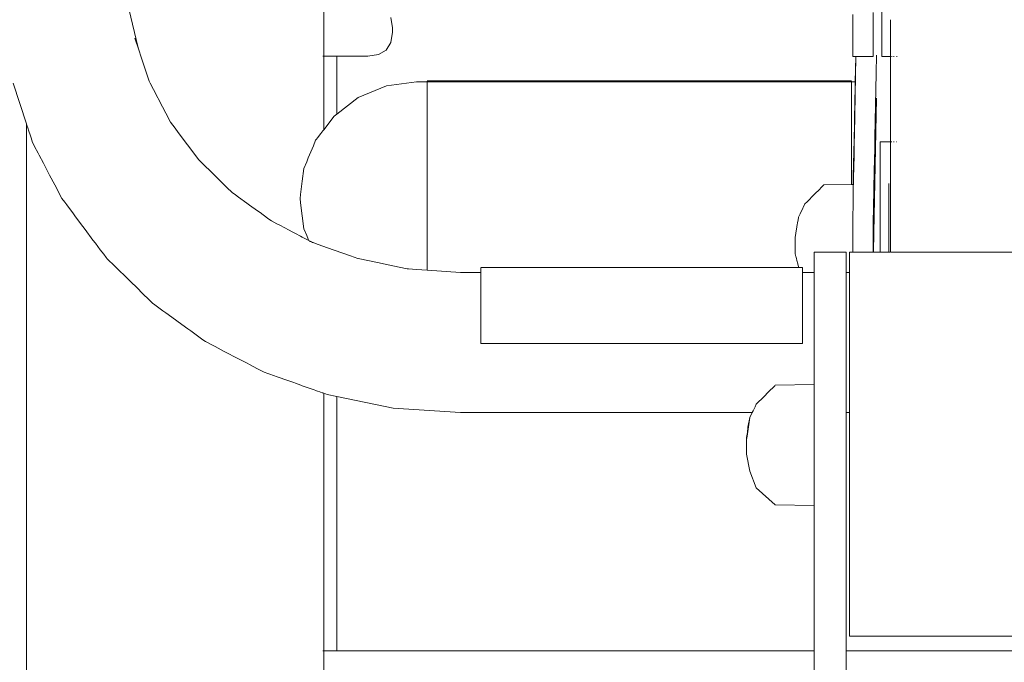
# Model space of a CAD drawing. Extents: x 2530 to 5105, y -2081 to -1228.
# Drawn here: x 2644 to 2678, y -1410 to -1388 of the extents above; entities that cross this region are included whole.
import ezdxf

# ---------------------------------------------------------------- set-up
doc = ezdxf.new("R2010")
doc.units = 0
doc.header["$MEASUREMENT"] = 0
doc.layers.get('Defpoints').update_dxf_attribs({"color": 250})
doc.layers.add('0-03 wymiary', color=6, linetype='Continuous', lineweight=5)
doc.layers.add('ProfileEdges_Nr_Pióra__7', color=7, linetype='Continuous', lineweight=18)
doc.styles.add('1-20 romans', font='romans.shx', dxfattribs={"width": 0.7, "height": 5})
doc.dimstyles.new('1-20', dxfattribs={"dimtxt": 5, "dimasz": 0.2, "dimexe": 2, "dimexo": 12.5, "dimgap": 1.25, "dimtad": 1, "dimdec": 0, "dimrnd": 0.5, "dimtxsty": '1-20 romans', "dimblk": 'BG dim mark', "dimcen": 0, "dimclrd": 256, "dimclre": 256, "dimclrt": 11, "dimadec": 0, "dimazin": 0, "dimtfac": 1, "dimtdec": 0, "dimtix": 1, "dimtmove": 1, "dimatfit": 3, "dimfxl": 0.5, "dimfxlon": 1, "dimarcsym": 0})

# ---------------------------------------------------------------- blocks, each defined once
blk = doc.blocks.new('BG dim mark')
for p, q in [((0, -10), (0, 10)), ((10, 0), (-10, 0))]:
    blk.add_line(p, q)
at = {"color": 0, "linetype": 'ByBlock', "const_width": 1.5}
blk.add_lwpolyline([(5, 5), (-5, -5)], dxfattribs=at)
blk = doc.blocks.new('*D34')
at = {"layer": '0-03 wymiary', "lineweight": -2, "transparency": 16777216}
for p, q in [((2618.198, -1240.013), (2616.098, -1240.013)), ((2618.098, -1443.703), (2618.098, -1240.213)), ((2618.198, -1443.903), (2616.098, -1443.903))]:
    blk.add_line(p, q, dxfattribs=at)
at = {"layer": 'Defpoints', "color": 0, "transparency": 16777216}
for p in [(2618.098, -1240.013), (2712.885, -1240.013), (2695.15, -1443.903)]:
    blk.add_point(p, dxfattribs=at)
at = {"layer": '0-03 wymiary', "lineweight": -2, "transparency": 16777216, "xscale": 0.2, "yscale": 0.2, "zscale": 0.2}
for p, rotation in [((2618.098, -1240.013), 90), ((2618.098, -1443.903), 270)]:
    blk.add_blockref('BG dim mark', p, dxfattribs=dict(at, rotation=rotation))
at = {"layer": '0-03 wymiary', "color": 11, "transparency": 16777216, "insert": (2614.348, -1341.958), "char_height": 5, "attachment_point": 5, "rotation": 90, "style": '1-20 romans', "bg_fill": 3, "box_fill_scale": 1.25, "bg_fill_color": 256, "bg_fill_true_color": 13158600, "bg_fill_transparency": 0}
blk.add_mtext('204', dxfattribs=at)

msp = doc.modelspace()

# ---------------------------------------------------------------- linework, layer by layer
at = {"layer": 'ProfileEdges_Nr_Pióra__7', "linetype": 'Continuous', "flags": 128}
for points in [[(2654.521, -1387.932), (2654.521, -1389.072)], [(2673.601, -1388.07), (2673.601, -1388.468)], [(2647.87, -1388.137), (2648.169, -1389.379)], [(2656.817, -1388.389), (2656.87, -1388.745)], [(2672.606, -1388.286), (2672.606, -1388.645)], [(2673.308, -1388.219), (2673.308, -1388.645)], [(2656.87, -1388.745), (2656.87, -1388.894)], [(2672.606, -1388.645), (2672.606, -1389.012)], [(2673.308, -1388.645), (2673.308, -1389.012)], [(2673.601, -1388.821), (2673.601, -1388.468)], [(2673.894, -1388.484), (2673.894, -1388.468)], [(2673.894, -1388.821), (2673.894, -1388.484)], [(2654.521, -1389.072), (2654.521, -1389.493)], [(2656.87, -1388.894), (2656.817, -1389.249)], [(2672.606, -1389.012), (2672.606, -1389.31)], [(2673.308, -1389.31), (2673.308, -1389.012)], [(2673.601, -1388.821), (2673.601, -1389.123)], [(2673.894, -1388.835), (2673.894, -1388.821)], [(2673.894, -1388.845), (2673.894, -1388.835)], [(2673.894, -1388.845), (2673.894, -1389.123)], [(2648.065, -1389.097), (2648.197, -1389.495)], [(2648.169, -1389.379), (2648.197, -1389.495)], [(2656.659, -1389.503), (2656.817, -1389.249)], [(2672.606, -1389.31), (2672.606, -1389.532)], [(2673.308, -1389.31), (2673.308, -1389.388)], [(2673.308, -1389.532), (2673.308, -1389.388)], [(2673.601, -1389.369), (2673.601, -1389.123)], [(2673.601, -1389.369), (2673.601, -1389.554)], [(2673.894, -1389.134), (2673.894, -1389.123)], [(2673.894, -1389.166), (2673.894, -1389.134)], [(2673.894, -1389.166), (2673.894, -1389.369)], [(2673.894, -1389.42), (2673.894, -1389.378)], [(2673.894, -1389.42), (2673.894, -1389.554)], [(2648.197, -1389.495), (2648.28, -1389.747)], [(2648.28, -1389.747), (2648.553, -1390.57)], [(2654.495, -1389.706), (2654.511, -1389.706)], [(2654.521, -1389.493), (2654.521, -1389.584)], [(2654.521, -1389.584), (2654.521, -1389.649)], [(2654.521, -1389.649), (2654.521, -1389.691)], [(2654.521, -1389.691), (2654.521, -1389.706)], [(2654.521, -1389.706), (2654.521, -1392.224)], [(2654.521, -1389.706), (2654.966, -1389.706)], [(2654.966, -1389.706), (2654.966, -1391.692)], [(2656.025, -1389.706), (2654.966, -1389.706)], [(2656.394, -1389.656), (2656.025, -1389.706)], [(2656.394, -1389.656), (2656.659, -1389.503)], [(2672.606, -1389.532), (2672.606, -1389.672)], [(2672.606, -1389.727), (2672.606, -1389.672)], [(2672.606, -1389.727), (2672.707, -1389.727)], [(2672.713, -1389.727), (2672.662, -1392.384)], [(2672.69, -1390.593), (2672.707, -1389.727)], [(2672.713, -1389.727), (2673.006, -1389.727)], [(2673.006, -1389.727), (2673.308, -1389.727)], [(2673.308, -1389.672), (2673.308, -1389.532)], [(2673.308, -1389.672), (2673.308, -1389.727)], [(2673.416, -1389.675), (2673.404, -1390.286)], [(2673.601, -1389.554), (2673.601, -1389.673)], [(2673.601, -1389.726), (2673.601, -1389.673)], [(2673.601, -1389.726), (2673.692, -1389.726)], [(2673.692, -1389.726), (2673.894, -1389.726)], [(2673.894, -1389.601), (2673.894, -1389.559)], [(2673.894, -1389.601), (2673.894, -1389.673)], [(2673.894, -1389.726), (2673.894, -1389.676)], [(2673.894, -1392.154), (2673.894, -1389.726)], [(2673.903, -1389.726), (2673.918, -1389.726)], [(2673.94, -1389.726), (2673.951, -1389.726)], [(2674.002, -1389.726), (2674.02, -1389.726)], [(2674.098, -1389.726), (2674.122, -1389.726)], [(2673.404, -1390.286), (2673.363, -1392.493)], [(2644.357, -1392.019), (2643.9, -1390.637)], [(2648.553, -1390.57), (2648.588, -1390.637)], [(2648.588, -1390.637), (2648.699, -1390.848)], [(2655.702, -1391.127), (2656.662, -1390.729)], [(2656.662, -1390.729), (2657.693, -1390.593)], [(2657.693, -1390.593), (2658.055, -1390.593)], [(2672.565, -1390.558), (2658.055, -1390.558)], [(2658.055, -1390.579), (2658.055, -1390.566)], [(2658.055, -1390.593), (2658.055, -1390.609)], [(2658.055, -1390.593), (2664.924, -1390.593)], [(2658.055, -1390.65), (2658.055, -1390.609)], [(2658.055, -1390.703), (2658.055, -1390.65)], [(2658.055, -1390.703), (2658.055, -1390.769)], [(2664.924, -1390.593), (2669.115, -1390.593)], [(2669.115, -1390.593), (2672.565, -1390.593)], [(2672.565, -1390.566), (2672.565, -1390.579)], [(2672.565, -1390.593), (2672.565, -1390.609)], [(2672.565, -1390.593), (2672.69, -1390.593)], [(2672.565, -1390.65), (2672.565, -1390.609)], [(2672.565, -1390.703), (2672.565, -1390.65)], [(2672.565, -1390.703), (2672.565, -1390.769)], [(2672.69, -1390.593), (2672.683, -1390.917)], [(2648.699, -1390.848), (2649.011, -1391.444)], [(2658.055, -1390.846), (2658.055, -1390.769)], [(2658.055, -1390.934), (2658.055, -1390.846)], [(2658.055, -1390.934), (2658.055, -1391.034)], [(2658.055, -1391.034), (2658.055, -1391.122)], [(2672.565, -1390.846), (2672.565, -1390.769)], [(2672.565, -1390.846), (2672.565, -1390.919)], [(2672.565, -1390.919), (2672.565, -1390.934)], [(2672.565, -1390.934), (2672.565, -1391.034)], [(2672.565, -1391.034), (2672.565, -1391.127)], [(2672.683, -1390.917), (2672.679, -1391.127)], [(2654.966, -1391.692), (2655.702, -1391.127)], [(2658.055, -1391.144), (2658.055, -1391.127)], [(2658.055, -1391.265), (2658.055, -1391.144)], [(2658.055, -1391.265), (2658.055, -1391.396)], [(2658.055, -1391.537), (2658.055, -1391.396)], [(2672.565, -1391.144), (2672.565, -1391.127)], [(2672.565, -1391.144), (2672.565, -1391.265)], [(2672.565, -1391.396), (2672.565, -1391.265)], [(2672.565, -1391.396), (2672.565, -1391.537)], [(2672.679, -1391.127), (2672.661, -1392.012)], [(2673.331, -1395.748), (2673.418, -1391.141)], [(2649.011, -1391.444), (2649.122, -1391.656)], [(2649.122, -1391.656), (2649.282, -1391.961)], [(2654.521, -1392.224), (2654.878, -1391.759)], [(2654.878, -1391.759), (2654.966, -1391.692)], [(2658.055, -1391.537), (2658.055, -1391.687)], [(2658.055, -1391.687), (2658.055, -1391.846)], [(2672.565, -1391.537), (2672.565, -1391.687)], [(2672.565, -1391.687), (2672.565, -1391.846)], [(2644.357, -1392.019), (2644.357, -1443.724)], [(2644.362, -1392.033), (2644.357, -1392.019)], [(2644.37, -1392.06), (2644.362, -1392.033)], [(2644.375, -1392.073), (2644.37, -1392.06)], [(2644.415, -1392.194), (2644.375, -1392.073)], [(2649.438, -1392.169), (2649.282, -1391.961)], [(2658.055, -1392.013), (2658.055, -1391.846)], [(2658.055, -1392.013), (2658.055, -1392.188)], [(2672.565, -1391.846), (2672.565, -1392.013)], [(2672.565, -1392.015), (2672.565, -1392.188)], [(2672.661, -1392.012), (2672.649, -1392.584)], [(2644.428, -1392.235), (2644.415, -1392.194)], [(2644.495, -1392.435), (2644.428, -1392.235)], [(2644.517, -1392.502), (2644.495, -1392.435)], [(2649.548, -1392.316), (2649.438, -1392.169)], [(2649.864, -1392.739), (2649.548, -1392.316)], [(2654.308, -1392.501), (2654.386, -1392.4)], [(2654.386, -1392.4), (2654.414, -1392.363)], [(2654.414, -1392.363), (2654.466, -1392.295)], [(2654.466, -1392.295), (2654.485, -1392.271)], [(2654.485, -1392.271), (2654.495, -1392.258)], [(2654.495, -1392.258), (2654.511, -1392.237)], [(2654.511, -1392.237), (2654.521, -1392.224)], [(2658.055, -1392.37), (2658.055, -1392.188)], [(2658.055, -1392.56), (2658.055, -1392.37)], [(2672.565, -1392.188), (2672.565, -1392.37)], [(2672.565, -1392.56), (2672.565, -1392.37)], [(2672.662, -1392.384), (2672.66, -1392.464)], [(2673.894, -1392.639), (2673.894, -1392.154)], [(2644.57, -1392.662), (2644.517, -1392.502)], [(2644.609, -1392.737), (2644.57, -1392.662)], [(2644.64, -1392.796), (2644.609, -1392.737)], [(2649.973, -1392.884), (2649.864, -1392.739)], [(2654.168, -1392.769), (2654.123, -1392.879)], [(2654.245, -1392.584), (2654.168, -1392.769)], [(2654.245, -1392.584), (2654.271, -1392.549)], [(2654.271, -1392.549), (2654.308, -1392.501)], [(2658.055, -1392.57), (2658.055, -1392.56)], [(2658.055, -1392.584), (2658.055, -1392.57)], [(2658.055, -1392.584), (2658.055, -1392.755)], [(2658.055, -1392.955), (2658.055, -1392.755)], [(2672.565, -1392.584), (2672.565, -1392.56)], [(2672.565, -1392.755), (2672.565, -1392.584)], [(2672.565, -1392.755), (2672.565, -1392.955)], [(2672.649, -1392.584), (2672.625, -1393.795)], [(2672.658, -1392.576), (2672.653, -1392.882)], [(2672.658, -1392.576), (2672.66, -1392.493)], [(2672.66, -1392.464), (2672.66, -1392.493)], [(2673.363, -1392.493), (2673.355, -1392.882)], [(2673.543, -1392.661), (2673.543, -1392.638)], [(2673.543, -1392.638), (2673.692, -1392.638)], [(2673.543, -1392.661), (2673.543, -1392.752)], [(2673.543, -1392.752), (2673.543, -1392.909)], [(2673.692, -1392.638), (2673.868, -1392.638)], [(2673.868, -1392.638), (2673.894, -1392.639)], [(2673.894, -1392.661), (2673.894, -1392.639)], [(2673.894, -1392.752), (2673.894, -1392.666)], [(2673.894, -1392.909), (2673.894, -1392.76)], [(2673.904, -1392.639), (2673.916, -1392.638)], [(2673.934, -1392.638), (2673.945, -1392.639)], [(2674.004, -1392.639), (2674.023, -1392.638)], [(2674.099, -1392.638), (2674.11, -1392.638)], [(2644.758, -1393.02), (2644.64, -1392.796)], [(2644.797, -1393.095), (2644.758, -1393.02)], [(2644.939, -1393.366), (2644.797, -1393.095)], [(2650.237, -1393.238), (2649.973, -1392.884)], [(2654.123, -1392.879), (2653.995, -1393.187)], [(2658.055, -1393.161), (2658.055, -1392.955)], [(2672.565, -1392.955), (2672.565, -1393.161)], [(2672.651, -1392.976), (2672.639, -1393.626)], [(2672.653, -1392.882), (2672.651, -1392.976)], [(2673.355, -1392.882), (2673.341, -1393.626)], [(2673.543, -1392.909), (2673.543, -1393.129)], [(2673.894, -1392.921), (2673.894, -1392.909)], [(2673.894, -1393.129), (2673.894, -1392.921)], [(2644.986, -1393.456), (2644.939, -1393.366)], [(2645.152, -1393.773), (2644.986, -1393.456)], [(2650.237, -1393.238), (2650.287, -1393.287)], [(2650.287, -1393.287), (2650.394, -1393.391)], [(2650.394, -1393.391), (2650.704, -1393.695)], [(2653.942, -1393.316), (2653.847, -1393.544)], [(2653.995, -1393.187), (2653.942, -1393.316)], [(2658.055, -1393.161), (2658.055, -1393.371)], [(2658.055, -1393.585), (2658.055, -1393.371)], [(2672.565, -1393.161), (2672.565, -1393.371)], [(2672.565, -1393.371), (2672.565, -1393.585)], [(2673.543, -1393.129), (2673.543, -1393.408)], [(2673.543, -1393.408), (2673.543, -1393.74)], [(2673.894, -1393.144), (2673.894, -1393.129)], [(2673.894, -1393.408), (2673.894, -1393.144)], [(2673.894, -1393.426), (2673.894, -1393.408)], [(2673.894, -1393.74), (2673.894, -1393.426)], [(2645.206, -1393.876), (2645.152, -1393.773)], [(2650.704, -1393.695), (2650.808, -1393.797)], [(2653.847, -1393.544), (2653.79, -1393.98)], [(2658.055, -1393.585), (2658.055, -1393.801)], [(2672.565, -1393.585), (2672.565, -1393.798)], [(2672.619, -1394.091), (2672.625, -1393.795)], [(2672.636, -1393.743), (2672.621, -1394.485)], [(2672.636, -1393.743), (2672.639, -1393.626)], [(2673.341, -1393.626), (2673.317, -1394.894)], [(2673.543, -1394.119), (2673.543, -1393.74)], [(2673.894, -1393.761), (2673.894, -1393.74)], [(2673.894, -1394.119), (2673.894, -1393.761)], [(2645.396, -1394.237), (2645.206, -1393.876)], [(2650.808, -1393.797), (2651.112, -1394.094)], [(2651.112, -1394.094), (2651.213, -1394.193)], [(2653.79, -1393.98), (2653.73, -1394.432)], [(2658.055, -1394.02), (2658.055, -1393.801)], [(2658.055, -1394.02), (2658.055, -1394.24)], [(2671.504, -1394.224), (2671.62, -1394.108)], [(2671.62, -1394.108), (2672.565, -1394.092)], [(2672.565, -1393.801), (2672.565, -1394.02)], [(2672.565, -1394.092), (2672.565, -1394.02)], [(2672.565, -1394.092), (2672.619, -1394.091)], [(2672.618, -1394.111), (2672.619, -1394.091)], [(2673.543, -1394.538), (2673.543, -1394.119)], [(2673.835, -1394.119), (2673.835, -1394.063)], [(2673.835, -1394.138), (2673.835, -1394.119)], [(2673.894, -1394.142), (2673.894, -1394.119)], [(2645.457, -1394.353), (2645.396, -1394.237)], [(2645.572, -1394.573), (2645.457, -1394.353)], [(2651.213, -1394.193), (2651.396, -1394.372)], [(2651.396, -1394.372), (2651.508, -1394.453)], [(2651.508, -1394.453), (2651.606, -1394.524)], [(2653.73, -1394.432), (2653.712, -1394.574)], [(2658.055, -1394.461), (2658.055, -1394.24)], [(2658.055, -1394.461), (2658.055, -1394.555)], [(2671.07, -1394.66), (2671.268, -1394.461)], [(2671.268, -1394.461), (2671.287, -1394.442)], [(2671.287, -1394.442), (2671.488, -1394.24)], [(2671.488, -1394.24), (2671.504, -1394.224)], [(2673.835, -1394.138), (2673.835, -1394.538)], [(2673.894, -1394.538), (2673.894, -1394.142)], [(2645.668, -1394.701), (2645.572, -1394.573)], [(2645.735, -1394.791), (2645.668, -1394.701)], [(2645.966, -1395.1), (2645.735, -1394.791)], [(2651.606, -1394.524), (2651.889, -1394.728)], [(2651.889, -1394.728), (2651.983, -1394.796)], [(2651.983, -1394.796), (2652.253, -1394.992)], [(2653.731, -1394.719), (2653.712, -1394.574)], [(2653.79, -1395.169), (2653.731, -1394.719)], [(2658.055, -1394.574), (2658.055, -1394.555)], [(2658.055, -1394.683), (2658.055, -1394.574)], [(2658.055, -1394.904), (2658.055, -1394.683)], [(2670.913, -1394.879), (2670.97, -1394.76)], [(2670.97, -1394.76), (2671.047, -1394.683)], [(2671.047, -1394.683), (2671.07, -1394.66)], [(2672.606, -1395.349), (2672.619, -1394.639)], [(2672.619, -1394.639), (2672.622, -1394.512)], [(2672.622, -1394.512), (2672.621, -1394.485)], [(2673.543, -1394.988), (2673.543, -1394.538)], [(2673.835, -1394.538), (2673.835, -1394.558)], [(2673.835, -1394.988), (2673.835, -1394.558)], [(2673.894, -1394.562), (2673.894, -1394.538)], [(2673.894, -1394.988), (2673.894, -1394.562)], [(2646.039, -1395.198), (2645.966, -1395.1)], [(2652.253, -1394.992), (2652.343, -1395.056)], [(2652.343, -1395.056), (2652.598, -1395.24)], [(2658.055, -1395.124), (2658.055, -1394.904)], [(2658.055, -1395.342), (2658.055, -1395.124)], [(2670.753, -1395.213), (2670.795, -1395.124)], [(2670.795, -1395.124), (2670.808, -1395.097)], [(2670.808, -1395.097), (2670.901, -1394.904)], [(2670.901, -1394.904), (2670.913, -1394.879)], [(2673.317, -1394.894), (2673.308, -1395.375)], [(2673.543, -1395.461), (2673.543, -1394.988)], [(2673.835, -1394.988), (2673.835, -1395.009)], [(2673.835, -1395.009), (2673.835, -1395.461)], [(2673.894, -1395.014), (2673.894, -1394.988)], [(2673.894, -1395.461), (2673.894, -1395.014)], [(2646.289, -1395.532), (2646.039, -1395.198)], [(2652.598, -1395.24), (2652.682, -1395.301)], [(2652.682, -1395.301), (2652.733, -1395.338)], [(2652.733, -1395.338), (2652.92, -1395.436)], [(2652.92, -1395.436), (2652.998, -1395.476)], [(2652.998, -1395.476), (2653.218, -1395.591)], [(2653.847, -1395.605), (2653.79, -1395.169)], [(2658.055, -1395.558), (2658.055, -1395.342)], [(2670.699, -1395.53), (2670.731, -1395.342)], [(2670.731, -1395.342), (2670.736, -1395.315)], [(2670.736, -1395.315), (2670.753, -1395.213)], [(2672.606, -1395.349), (2672.606, -1395.375)], [(2672.606, -1395.375), (2672.606, -1395.732)], [(2673.308, -1395.604), (2673.308, -1395.375)], [(2673.543, -1395.461), (2673.543, -1395.737)], [(2673.835, -1395.461), (2673.835, -1395.483)], [(2673.894, -1395.487), (2673.894, -1395.461)], [(2646.367, -1395.637), (2646.289, -1395.532)], [(2646.634, -1395.994), (2646.367, -1395.637)], [(2653.218, -1395.591), (2653.29, -1395.629)], [(2653.29, -1395.629), (2653.489, -1395.733)], [(2653.489, -1395.733), (2653.554, -1395.767)], [(2653.554, -1395.767), (2653.732, -1395.86)], [(2653.945, -1395.839), (2653.847, -1395.605)], [(2658.055, -1395.77), (2658.055, -1395.558)], [(2658.055, -1395.77), (2658.055, -1395.979)], [(2670.639, -1395.89), (2670.659, -1395.77)], [(2670.659, -1395.77), (2670.664, -1395.742)], [(2670.664, -1395.742), (2670.695, -1395.558)], [(2670.695, -1395.558), (2670.699, -1395.53)], [(2672.606, -1395.732), (2672.606, -1395.921)], [(2673.308, -1395.604), (2673.308, -1395.921)], [(2673.318, -1396.404), (2673.331, -1395.748)], [(2673.543, -1395.737), (2673.543, -1395.947)], [(2673.835, -1395.947), (2673.835, -1395.483)], [(2673.894, -1395.947), (2673.894, -1395.487)], [(2646.717, -1396.104), (2646.634, -1395.994)], [(2646.884, -1396.328), (2646.717, -1396.104)], [(2653.732, -1395.86), (2653.79, -1395.89)], [(2653.79, -1395.89), (2653.945, -1395.971)], [(2653.995, -1395.961), (2653.945, -1395.839)], [(2653.945, -1395.971), (2653.995, -1395.997)], [(2654.014, -1396.007), (2653.995, -1395.961)], [(2653.995, -1395.997), (2654.014, -1396.007)], [(2654.014, -1396.007), (2654.105, -1396.054)], [(2654.028, -1396.036), (2654.157, -1396.081)], [(2654.105, -1396.054), (2654.136, -1396.071)], [(2654.136, -1396.071), (2654.157, -1396.081)], [(2654.157, -1396.081), (2654.245, -1396.113)], [(2654.245, -1396.113), (2654.462, -1396.19)], [(2658.055, -1396.183), (2658.055, -1395.979)], [(2670.639, -1395.951), (2670.639, -1395.89)], [(2670.639, -1395.979), (2670.639, -1395.951)], [(2670.639, -1396.156), (2670.639, -1395.979)], [(2672.606, -1395.921), (2672.606, -1395.931)], [(2672.606, -1395.931), (2672.606, -1396.152)], [(2672.606, -1396.152), (2672.606, -1396.373)], [(2673.308, -1396.404), (2673.308, -1395.921)], [(2673.543, -1395.947), (2673.543, -1396.404)], [(2673.835, -1395.969), (2673.835, -1395.947)], [(2673.835, -1396.404), (2673.835, -1395.969)], [(2673.894, -1395.973), (2673.894, -1395.947)], [(2673.894, -1396.404), (2673.894, -1395.973)], [(2646.884, -1396.328), (2646.999, -1396.477)], [(2646.999, -1396.477), (2647.086, -1396.589)], [(2654.462, -1396.19), (2654.878, -1396.337)], [(2654.878, -1396.337), (2655.431, -1396.533)], [(2658.055, -1396.382), (2658.055, -1396.183)], [(2658.055, -1396.546), (2658.055, -1396.382)], [(2670.639, -1396.183), (2670.639, -1396.156)], [(2670.639, -1396.356), (2670.639, -1396.183)], [(2670.639, -1396.382), (2670.639, -1396.356)], [(2670.639, -1396.46), (2670.639, -1396.382)], [(2670.662, -1396.55), (2670.639, -1396.46)], [(2671.29, -1396.404), (2671.29, -1396.504)], [(2671.29, -1396.404), (2671.62, -1396.404)], [(2671.62, -1396.404), (2672.379, -1396.404)], [(2672.379, -1396.467), (2672.379, -1396.404)], [(2672.379, -1396.504), (2672.379, -1396.467)], [(2672.49, -1396.404), (2672.53, -1396.404)], [(2672.49, -1396.404), (2672.49, -1396.421)], [(2672.49, -1396.421), (2672.49, -1396.504)], [(2672.53, -1396.404), (2672.606, -1396.404)], [(2672.606, -1396.373), (2672.606, -1396.404)], [(2672.606, -1396.404), (2673.222, -1396.404)], [(2673.222, -1396.404), (2673.308, -1396.404)], [(2673.318, -1396.404), (2673.543, -1396.404)], [(2673.543, -1396.404), (2673.835, -1396.404)], [(2673.847, -1396.404), (2673.865, -1396.404)], [(2673.865, -1396.404), (2673.88, -1396.404)], [(2673.88, -1396.404), (2673.894, -1396.404)], [(2673.914, -1396.404), (2673.926, -1396.404)], [(2673.952, -1396.404), (2673.936, -1396.404)], [(2673.956, -1396.404), (2673.981, -1396.404)], [(2673.997, -1396.404), (2673.986, -1396.404)], [(2674.027, -1396.404), (2674.007, -1396.404)], [(2674.027, -1396.404), (2674.048, -1396.404)], [(2674.048, -1396.404), (2674.059, -1396.404)], [(2674.059, -1396.404), (2674.1, -1396.404)], [(2674.113, -1396.404), (2674.1, -1396.404)], [(2674.113, -1396.404), (2674.135, -1396.404)], [(2674.135, -1396.404), (2674.186, -1396.404)], [(2674.186, -1396.404), (2676.206, -1396.404)], [(2676.206, -1396.404), (2679.455, -1396.404)], [(2647.086, -1396.589), (2647.117, -1396.629)], [(2647.117, -1396.629), (2647.381, -1396.888)], [(2655.431, -1396.533), (2655.685, -1396.623)], [(2655.702, -1396.627), (2655.685, -1396.623)], [(2656.413, -1396.773), (2655.702, -1396.627)], [(2656.662, -1396.825), (2656.413, -1396.773)], [(2657.379, -1396.972), (2656.662, -1396.825)], [(2658.055, -1396.546), (2658.055, -1396.565)], [(2658.055, -1396.565), (2658.055, -1396.576)], [(2658.055, -1396.763), (2658.055, -1396.576)], [(2658.055, -1396.943), (2658.055, -1396.763)], [(2670.668, -1396.576), (2670.662, -1396.55)], [(2670.709, -1396.739), (2670.668, -1396.576)], [(2670.715, -1396.763), (2670.709, -1396.739)], [(2670.753, -1396.912), (2670.715, -1396.763)], [(2671.29, -1396.504), (2671.29, -1396.693)], [(2671.29, -1396.693), (2671.29, -1396.8)], [(2671.29, -1396.8), (2671.29, -1396.974)], [(2672.379, -1396.8), (2672.379, -1396.504)], [(2672.379, -1396.8), (2672.379, -1397.101)], [(2672.49, -1396.8), (2672.49, -1396.504)], [(2672.49, -1396.8), (2672.49, -1397.101)], [(2647.381, -1396.888), (2647.471, -1396.976)], [(2647.471, -1396.976), (2647.778, -1397.276)], [(2657.422, -1396.981), (2657.379, -1396.972)], [(2657.693, -1396.999), (2657.422, -1396.981)], [(2658.055, -1397.024), (2657.693, -1396.999)], [(2658.055, -1397.024), (2658.055, -1396.943)], [(2659.2, -1397.101), (2658.055, -1397.024)], [(2659.896, -1397.101), (2659.2, -1397.101)], [(2659.896, -1396.926), (2670.758, -1396.927)], [(2659.896, -1396.943), (2659.896, -1396.962)], [(2659.896, -1396.984), (2659.896, -1396.965)], [(2659.896, -1397.044), (2659.896, -1396.984)], [(2659.896, -1397.101), (2659.896, -1397.044)], [(2659.896, -1397.124), (2659.896, -1397.101)], [(2659.896, -1397.124), (2659.896, -1397.225)], [(2670.761, -1396.927), (2670.829, -1396.927)], [(2670.761, -1396.927), (2670.763, -1396.94)], [(2670.829, -1396.927), (2670.883, -1396.927)], [(2670.883, -1396.927), (2670.883, -1396.94)], [(2670.883, -1396.945), (2670.883, -1396.962)], [(2670.883, -1397.011), (2670.883, -1396.962)], [(2670.883, -1397.011), (2670.883, -1397.082)], [(2670.883, -1397.101), (2670.883, -1397.083)], [(2670.883, -1397.124), (2670.883, -1397.101)], [(2670.883, -1397.124), (2670.883, -1397.225)], [(2670.97, -1397.101), (2670.889, -1397.101)], [(2671.29, -1397.101), (2670.97, -1397.101)], [(2671.29, -1396.974), (2671.29, -1397.101)], [(2671.29, -1397.101), (2671.29, -1397.283)], [(2672.49, -1397.101), (2672.379, -1397.101)], [(2672.379, -1397.279), (2672.379, -1397.101)], [(2672.49, -1397.101), (2672.49, -1397.278)], [(2647.778, -1397.276), (2647.87, -1397.366)], [(2647.87, -1397.366), (2648.186, -1397.675)], [(2659.896, -1397.225), (2659.896, -1397.344)], [(2659.896, -1397.38), (2659.896, -1397.344)], [(2659.896, -1397.481), (2659.896, -1397.385)], [(2659.896, -1397.481), (2659.896, -1397.635)], [(2670.883, -1397.291), (2670.883, -1397.225)], [(2670.883, -1397.291), (2670.883, -1397.344)], [(2670.883, -1397.385), (2670.883, -1397.344)], [(2670.883, -1397.481), (2670.883, -1397.385)], [(2670.883, -1397.635), (2670.883, -1397.481)], [(2671.29, -1397.288), (2671.29, -1397.385)], [(2671.29, -1397.385), (2671.29, -1397.757)], [(2672.379, -1397.385), (2672.379, -1397.283)], [(2672.379, -1397.74), (2672.379, -1397.385)], [(2672.49, -1397.283), (2672.49, -1397.385)], [(2672.49, -1397.385), (2672.49, -1397.738)], [(2648.186, -1397.675), (2648.28, -1397.768)], [(2648.28, -1397.768), (2648.603, -1398.083)], [(2659.896, -1397.635), (2659.896, -1397.804)], [(2659.896, -1397.894), (2659.896, -1397.804)], [(2670.883, -1397.635), (2670.883, -1397.717)], [(2670.883, -1397.764), (2670.883, -1397.717)], [(2670.883, -1397.764), (2670.883, -1397.894)], [(2671.29, -1397.757), (2671.29, -1397.939)], [(2672.379, -1397.939), (2672.379, -1397.74)], [(2672.49, -1397.738), (2672.49, -1397.939)], [(2648.603, -1398.083), (2648.679, -1398.158)], [(2648.699, -1398.172), (2648.679, -1398.158)], [(2649.026, -1398.408), (2648.699, -1398.172)], [(2659.896, -1397.941), (2659.896, -1397.894)], [(2659.896, -1397.953), (2659.896, -1397.941)], [(2659.896, -1397.968), (2659.896, -1397.953)], [(2659.896, -1397.968), (2659.896, -1398.084)], [(2659.896, -1398.084), (2659.896, -1398.184)], [(2670.883, -1397.894), (2670.883, -1397.953)], [(2670.883, -1397.953), (2670.883, -1397.988)], [(2670.883, -1397.988), (2670.883, -1398.184)], [(2671.29, -1397.939), (2671.29, -1397.953)], [(2671.29, -1397.953), (2671.29, -1398.219)], [(2672.379, -1397.953), (2672.379, -1397.939)], [(2672.379, -1398.243), (2672.379, -1397.953)], [(2672.49, -1397.939), (2672.49, -1397.953)], [(2672.49, -1397.953), (2672.49, -1398.245)], [(2649.122, -1398.478), (2649.026, -1398.408)], [(2649.451, -1398.716), (2649.122, -1398.478)], [(2659.896, -1398.184), (2659.896, -1398.391)], [(2659.896, -1398.608), (2659.896, -1398.391)], [(2670.883, -1398.184), (2670.883, -1398.21)], [(2670.883, -1398.21), (2670.883, -1398.286)], [(2670.883, -1398.286), (2670.883, -1398.499)], [(2670.883, -1398.499), (2670.883, -1398.719)], [(2671.29, -1398.219), (2671.29, -1398.727)], [(2672.379, -1398.727), (2672.379, -1398.243)], [(2672.49, -1398.245), (2672.49, -1398.727)], [(2649.548, -1398.785), (2649.451, -1398.716)], [(2649.877, -1399.023), (2649.548, -1398.785)], [(2659.896, -1398.719), (2659.896, -1398.608)], [(2659.896, -1398.727), (2659.896, -1398.744)], [(2659.896, -1398.947), (2659.896, -1398.744)], [(2670.883, -1398.832), (2670.883, -1398.727)], [(2670.883, -1398.832), (2670.883, -1399.018)], [(2671.29, -1398.727), (2671.29, -1398.748)], [(2671.29, -1398.748), (2671.29, -1399.028)], [(2672.379, -1398.748), (2672.379, -1398.727)], [(2672.379, -1399.055), (2672.379, -1398.748)], [(2672.49, -1398.727), (2672.49, -1398.748)], [(2672.49, -1398.748), (2672.49, -1399.058)], [(2649.973, -1399.092), (2649.877, -1399.023)], [(2650.3, -1399.328), (2649.973, -1399.092)], [(2659.896, -1398.947), (2659.896, -1399.179)], [(2659.896, -1399.296), (2659.896, -1399.179)], [(2670.883, -1399.062), (2670.883, -1399.018)], [(2670.883, -1399.062), (2670.883, -1399.296)], [(2671.29, -1399.028), (2671.29, -1399.603)], [(2672.379, -1399.603), (2672.379, -1399.055)], [(2672.49, -1399.058), (2672.49, -1399.603)], [(2650.394, -1399.397), (2650.3, -1399.328)], [(2650.481, -1399.46), (2650.394, -1399.397)], [(2650.481, -1399.46), (2650.716, -1399.582)], [(2659.896, -1399.296), (2659.896, -1399.532)], [(2670.883, -1399.532), (2670.883, -1399.296)], [(2650.716, -1399.582), (2650.808, -1399.63)], [(2650.808, -1399.63), (2651.123, -1399.795)], [(2651.123, -1399.795), (2651.213, -1399.842)], [(2651.213, -1399.842), (2651.519, -1400.001)], [(2670.883, -1399.532), (2659.896, -1399.532)], [(2671.29, -1399.603), (2671.29, -1399.685)], [(2671.29, -1399.685), (2671.29, -1399.899)], [(2672.379, -1399.685), (2672.379, -1399.603)], [(2672.379, -1399.926), (2672.379, -1399.685)], [(2672.49, -1399.603), (2672.49, -1399.685)], [(2672.49, -1399.685), (2672.49, -1399.929)], [(2651.519, -1400.001), (2651.606, -1400.047)], [(2651.606, -1400.047), (2651.9, -1400.2)], [(2671.29, -1399.899), (2671.29, -1400.463)], [(2672.379, -1400.463), (2672.379, -1399.926)], [(2672.49, -1399.929), (2672.49, -1400.463)], [(2651.9, -1400.2), (2651.983, -1400.244)], [(2651.983, -1400.244), (2652.263, -1400.39)], [(2652.263, -1400.39), (2652.343, -1400.432)], [(2652.343, -1400.432), (2652.481, -1400.504)], [(2652.607, -1400.549), (2652.481, -1400.504)], [(2671.29, -1400.463), (2671.29, -1400.721)], [(2672.379, -1400.721), (2672.379, -1400.463)], [(2672.49, -1400.463), (2672.49, -1400.721)], [(2652.682, -1400.575), (2652.607, -1400.549)], [(2652.929, -1400.663), (2652.682, -1400.575)], [(2652.998, -1400.687), (2652.929, -1400.663)], [(2653.226, -1400.768), (2652.998, -1400.687)], [(2653.29, -1400.791), (2653.226, -1400.768)], [(2653.496, -1400.864), (2653.29, -1400.791)], [(2653.554, -1400.884), (2653.496, -1400.864)], [(2671.29, -1400.721), (2671.29, -1400.929)], [(2672.379, -1400.918), (2672.379, -1400.721)], [(2672.49, -1400.721), (2672.49, -1400.916)], [(2653.738, -1400.95), (2653.554, -1400.884)], [(2653.79, -1400.968), (2653.738, -1400.95)], [(2653.95, -1401.025), (2653.79, -1400.968)], [(2653.995, -1401.041), (2653.95, -1401.025)], [(2654.13, -1401.089), (2653.995, -1401.041)], [(2654.168, -1401.102), (2654.13, -1401.089)], [(2654.278, -1401.141), (2654.168, -1401.102)], [(2654.308, -1401.152), (2654.278, -1401.141)], [(2654.391, -1401.181), (2654.308, -1401.152)], [(2654.414, -1401.189), (2654.391, -1401.181)], [(2654.47, -1401.209), (2654.414, -1401.189)], [(2669.572, -1401.338), (2669.718, -1401.191)], [(2669.718, -1401.191), (2669.94, -1400.969)], [(2669.94, -1400.969), (2669.957, -1400.951)], [(2671.29, -1400.929), (2669.957, -1400.951)], [(2671.29, -1400.929), (2671.29, -1400.941)], [(2671.29, -1400.941), (2671.29, -1401.691)], [(2672.379, -1401.191), (2672.379, -1400.918)], [(2672.379, -1401.378), (2672.379, -1401.191)], [(2672.49, -1400.916), (2672.49, -1401.191)], [(2672.49, -1401.191), (2672.49, -1401.38)], [(2654.485, -1401.214), (2654.47, -1401.209)], [(2654.513, -1401.224), (2654.493, -1401.217)], [(2654.521, -1410.022), (2654.521, -1401.227)], [(2654.634, -1401.267), (2654.521, -1401.227)], [(2654.634, -1401.267), (2654.966, -1401.336)], [(2654.966, -1401.336), (2654.966, -1410.022)], [(2654.966, -1401.336), (2656.891, -1401.732)], [(2669.308, -1401.603), (2669.572, -1401.338)], [(2672.379, -1401.689), (2672.379, -1401.378)], [(2672.49, -1401.38), (2672.49, -1401.689)], [(2659.2, -1401.888), (2656.891, -1401.732)], [(2669.171, -1401.888), (2669.198, -1401.832)], [(2669.198, -1401.832), (2669.267, -1401.689)], [(2669.267, -1401.689), (2669.308, -1401.603)], [(2671.29, -1401.691), (2671.29, -1401.726)], [(2671.29, -1401.726), (2671.29, -1401.78)], [(2671.29, -1401.78), (2671.29, -1401.826)], [(2671.29, -1401.826), (2671.29, -1401.849)], [(2671.29, -1401.849), (2671.29, -1402.919)], [(2672.379, -1401.813), (2672.379, -1401.689)], [(2672.379, -1401.826), (2672.379, -1401.813)], [(2672.379, -1401.888), (2672.379, -1401.826)], [(2672.49, -1401.689), (2672.49, -1401.813)], [(2672.49, -1401.813), (2672.49, -1401.826)], [(2672.49, -1401.826), (2672.49, -1401.888)], [(2659.2, -1401.888), (2669.171, -1401.888)], [(2668.994, -1402.688), (2669.09, -1402.058)], [(2669.09, -1402.058), (2669.02, -1402.387)], [(2669.091, -1402.055), (2669.171, -1401.888)], [(2672.379, -1401.888), (2672.49, -1401.888)], [(2672.379, -1402.965), (2672.379, -1401.888)], [(2672.49, -1401.888), (2672.49, -1402.965)], [(2669.005, -1402.566), (2669.02, -1402.387)], [(2668.976, -1402.733), (2669.005, -1402.566)], [(2668.976, -1402.733), (2668.977, -1402.805)], [(2668.977, -1402.805), (2668.976, -1402.995)], [(2668.977, -1402.805), (2668.985, -1402.752)], [(2668.985, -1402.752), (2668.994, -1402.69)], [(2668.994, -1402.688), (2669.005, -1402.566)], [(2668.976, -1402.995), (2668.977, -1403.095)], [(2668.977, -1403.095), (2668.976, -1403.303)], [(2671.29, -1402.919), (2671.29, -1402.965)], [(2671.29, -1402.965), (2671.29, -1402.995)], [(2671.29, -1402.995), (2671.29, -1403.071)], [(2671.29, -1403.071), (2671.29, -1404.14)], [(2672.379, -1410.022), (2672.379, -1402.965)], [(2672.49, -1402.965), (2672.49, -1404.105)], [(2669.091, -1403.888), (2668.977, -1403.305)], [(2669.308, -1404.458), (2669.091, -1403.888)], [(2671.29, -1404.14), (2671.29, -1404.209)], [(2671.29, -1404.209), (2671.29, -1404.264)], [(2672.49, -1404.105), (2672.49, -1405.209)], [(2669.308, -1404.458), (2669.956, -1405.037)], [(2671.29, -1404.264), (2671.29, -1405.014)], [(2669.957, -1405.039), (2671.29, -1405.061)], [(2671.29, -1405.014), (2671.29, -1405.049)], [(2671.29, -1405.049), (2671.29, -1405.061)], [(2671.29, -1405.061), (2671.29, -1410.022)], [(2672.49, -1405.209), (2672.49, -1406.246)], [(2672.49, -1406.246), (2672.49, -1407.183)], [(2672.49, -1407.183), (2672.49, -1407.991)], [(2672.49, -1407.991), (2672.49, -1408.647)], [(2672.49, -1408.647), (2672.49, -1409.131)], [(2672.49, -1409.131), (2672.49, -1409.427)], [(2672.49, -1409.427), (2672.49, -1409.526)], [(2681.019, -1409.526), (2672.49, -1409.526)], [(2654.515, -1410.022), (2654.491, -1410.022)], [(2654.521, -1410.022), (2654.521, -1416.754)], [(2654.966, -1410.022), (2654.521, -1410.022)], [(2671.29, -1410.022), (2654.966, -1410.022)], [(2671.29, -1410.022), (2671.29, -1414.622)], [(2672.379, -1414.483), (2672.379, -1410.022)], [(2672.379, -1410.022), (2681.088, -1410.022)]]:
    msp.add_lwpolyline(points, dxfattribs=at)

# ---------------------------------------------------------------- next in the draw order: dimensions: what is measured, and where the dimension line sits
at = {"layer": '0-03 wymiary'}
dim = msp.add_linear_dim(base=(2618.098, -1240.013), p1=(2695.15, -1443.903), p2=(2712.885, -1240.013), angle=90, dimstyle='1-20', override={"dimfxl": 0.1, "dimtfill": 1}, dxfattribs=at)
dim.commit()
dim.dimension.update_dxf_attribs({"geometry": '*D34', "text_midpoint": (2614.348, -1341.958)})

doc.saveas('drawing.dxf')
